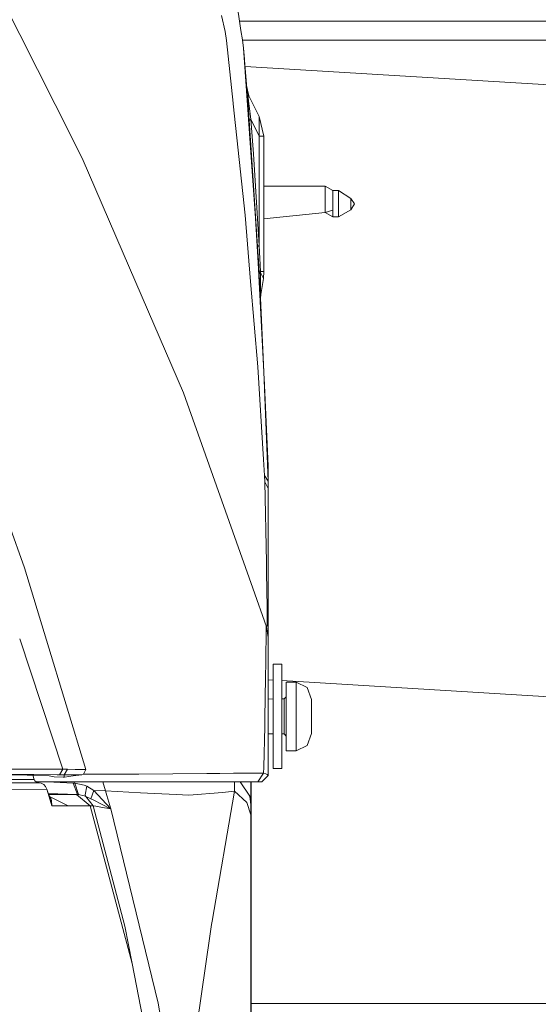
# Model space of a CAD drawing. Units: millimetres. Extents: x 625 to 10350, y -405 to 3654.
# Drawn here: x 2593 to 2712, y 1249 to 1475 of the extents above; entities that cross this region are included whole.
import ezdxf

# ---------------------------------------------------------------- set-up
doc = ezdxf.new("R2010")
doc.units = ezdxf.units.MM
doc.layers.add('1', color=7, linetype='Continuous', true_color=0xffffff)
doc.styles.add('blockfont', font='simplex.shx')
doc.dimstyles.get("Standard").update_dxf_attribs({"dimtxt": 0.18, "dimasz": 0.18, "dimexe": 0.18, "dimexo": 0.0625, "dimgap": 0.09, "dimtad": 0, "dimtih": 1, "dimtoh": 1, "dimdec": 4, "dimzin": 0, "dimdsep": 46, "dimtxsty": 'Standard', "dimcen": 0.09, "dimadec": 0, "dimazin": 0, "dimtfac": 1, "dimtdec": 4, "dimtofl": 0, "dimtmove": 0, "dimatfit": 3, "dimfxl": 1, "dimtolj": 1, "dimtzin": 0, "dimarcsym": 0})

# ---------------------------------------------------------------- blocks, each defined once
blk = doc.blocks.new('_U3')
at = {"layer": '1', "color": 18, "lineweight": 13}
for p, q in [((844.75006, 1254.050031), (844.75006, 3340.042271)), ((844.75006, 3338.042271), (2582.020863, 3338.042271)), ((4820, 3338.042271), (3082.729197, 3338.042271)), ((2613.885447, 3263.042271), (2588.885447, 3263.042271)), ((2588.885447, 3263.042271), (2588.885447, 3169.292271)), ((2845.552113, 3263.042271), (2820.552113, 3263.042271)), ((2845.552113, 3169.292271), (2845.552113, 3263.042271)), ((2588.885447, 3169.292271), (2613.885447, 3169.292271)), ((2820.552113, 3169.292271), (2845.552113, 3169.292271))]:
    blk.add_line(p, q, dxfattribs=at)
at = {"layer": '1', "color": 18, "lineweight": 70}
for points in [[(844.75006, 3338.042271), (894.750011, 3351.439731), (894.750109, 3324.644811)], [(4820, 3338.042271), (4770.000049, 3324.644811), (4769.999951, 3351.439731)]]:
    blk.add_solid(points, dxfattribs=at)
at = {"layer": '1', "color": 18, "linetype": 'Continuous', "lineweight": 13, "char_height": 50, "attachment_point": 7, "line_spacing_factor": 0.903614, "style": 'blockfont'}
for s, insert in [('\\W1.2899;156.5', (2586.170863, 3299.146438)), ('\\W1.1047;BBC', (2925.441697, 3299.146438)), ('\\W1.1591;3975', (2613.410447, 3177.271438))]:
    blk.add_mtext(s, dxfattribs=dict(at, insert=insert))
blk = doc.blocks.new('_U4')
at = {"layer": '1', "color": 18, "lineweight": 13}
for p, q in [((4820, 1400), (4820, 113)), ((2000, 280), (2000, 113)), ((2000, 115), (3329.28125, 115)), ((4820, 115), (3490.71875, 115)), ((3306.666667, 40), (3281.666667, 40)), ((3281.666667, 40), (3281.666667, -53.75)), ((3538.333333, 40), (3513.333333, 40)), ((3538.333333, -53.75), (3538.333333, 40)), ((3281.666667, -53.75), (3306.666667, -53.75)), ((3513.333333, -53.75), (3538.333333, -53.75))]:
    blk.add_line(p, q, dxfattribs=at)
at = {"layer": '1', "color": 18, "lineweight": 70}
for points in [[(2000, 115), (2049.999951, 128.39746), (2050.000049, 101.60254)], [(4820, 115), (4770.000049, 101.60254), (4769.999951, 128.39746)]]:
    blk.add_solid(points, dxfattribs=at)
at = {"layer": '1', "color": 18, "linetype": 'Continuous', "lineweight": 13, "char_height": 50, "attachment_point": 7, "line_spacing_factor": 0.903614, "style": 'blockfont'}
for s, insert in [('\\W1.2996;111', (3333.43125, 76.104167)), ('\\W1.1591;2820', (3306.191667, -45.770833))]:
    blk.add_mtext(s, dxfattribs=dict(at, insert=insert))

msp = doc.modelspace()

# ---------------------------------------------------------------- linework, layer by layer
at = {"layer": '1', "color": 18, "linetype": 'Continuous', "lineweight": 13}
for p, q in [((2580.76538, 1495.645642), (2593.080653, 1471.270561)), ((2643.731011, 1472.248077), (2641.697539, 1485.755563)), ((2640.146865, 1472.018003), (2639.313353, 1475.645423)), ((3251.607312, 1474.400043), (2643.407045, 1474.400043)), ((2640.419616, 1469.950557), (2640.146865, 1472.018003)), ((2644.058598, 1470.071435), (2643.731011, 1472.248077)), ((2593.080653, 1471.270561), (2601.16042, 1455.278635)), ((2640.419616, 1469.950557), (2641.951516, 1455.553716)), ((2644.340171, 1468.201995), (2644.058598, 1470.071435)), ((3251.687659, 1470.000029), (2644.069353, 1470.000029)), ((2644.340171, 1468.201995), (2644.468678, 1466.510773)), ((2646.108283, 1443.215251), (2644.340171, 1468.201995)), ((2644.468678, 1466.510773), (2644.482983, 1466.322899)), ((2644.498004, 1466.128469), (2644.482983, 1466.322899)), ((2644.502772, 1466.068149), (2644.498004, 1466.128469)), ((2644.513024, 1465.93678), (2644.502772, 1466.068149)), ((2644.554747, 1465.425014), (2644.513024, 1465.93678)), ((2644.554747, 1465.425014), (2644.997014, 1459.691167)), ((2644.554747, 1465.425014), (2645.100726, 1459.007859)), ((2762.829674, 1456.774831), (2644.67587, 1464.0014)), ((2644.997014, 1459.691167), (2645.063056, 1459.007263)), ((2645.100726, 1459.007859), (2645.063056, 1459.007263)), ((2645.072116, 1458.92036), (2645.099295, 1458.866)), ((2645.072116, 1458.92036), (2645.073069, 1458.89771)), ((2645.072116, 1458.92036), (2645.482911, 1457.435131)), ((2645.073069, 1458.89771), (2645.102156, 1458.483219)), ((2645.180119, 1459.008336), (2645.083574, 1459.209449)), ((2645.126237, 1458.81176), (2645.099295, 1458.866)), ((2645.180119, 1459.008336), (2645.100726, 1459.007859)), ((2645.102156, 1458.483219), (2645.155085, 1457.766414)), ((2645.126237, 1458.81176), (2645.537032, 1457.326889)), ((2645.180119, 1459.008336), (2645.218312, 1458.47894)), ((2645.155085, 1457.766414), (2645.247115, 1456.54273)), ((2645.357264, 1455.088019), (2645.247115, 1456.54273)), ((2645.371331, 1457.388878), (2645.442618, 1457.500935)), ((2645.381583, 1456.932425), (2645.371331, 1457.388878)), ((2645.467414, 1456.017971), (2645.381583, 1456.932425)), ((2645.442618, 1457.500935), (2645.482911, 1457.435131)), ((2645.610942, 1454.848528), (2645.467414, 1456.017971)), ((2645.482911, 1457.435131), (2647.944106, 1452.512741)), ((2645.482911, 1457.435131), (2645.510091, 1457.38101)), ((2645.510091, 1457.38101), (2645.537032, 1457.326889)), ((2607.384576, 1442.959785), (2601.16042, 1455.278635)), ((2641.951526, 1455.553628), (2641.963853, 1455.437779)), ((2644.681824, 1429.894805), (2641.963853, 1455.437779)), ((2645.621194, 1451.568842), (2645.357264, 1455.088019)), ((2646.032704, 1451.863647), (2645.610942, 1454.848528)), ((2645.621194, 1451.568842), (2646.032704, 1451.863647)), ((2646.18553, 1443.650603), (2645.621194, 1451.568842)), ((2646.032704, 1451.863647), (2647.944106, 1448.040605)), ((2646.598471, 1443.924546), (2646.032704, 1451.863647)), ((2647.944106, 1448.040605), (2647.944106, 1452.512741)), ((2648.999823, 1448.040605), (2647.944106, 1452.512741)), ((2648.999823, 1448.040605), (2647.944106, 1448.040605)), ((2647.944106, 1422.95146), (2647.944106, 1448.040605)), ((2648.999823, 1416.987672), (2648.999823, 1448.040605)), ((2607.384576, 1442.959785), (2619.659079, 1414.448515)), ((2647.099627, 1429.205179), (2646.108283, 1443.215251)), ((2647.528781, 1422.71471), (2646.18553, 1443.650603)), ((2647.944106, 1422.95146), (2646.598471, 1443.924546)), ((2663.019789, 1436.514139), (2648.999823, 1436.514139)), ((2663.019789, 1436.514139), (2663.019789, 1431.782007)), ((2664.7519, 1435.514092), (2663.019789, 1436.514139)), ((2664.7519, 1431.965113), (2664.7519, 1435.514092)), ((2666.101826, 1435.514092), (2664.7519, 1435.514092)), ((2666.101826, 1435.514092), (2666.101826, 1431.965113)), ((2668.92804, 1433.699131), (2666.101826, 1435.514092)), ((2668.92804, 1433.699131), (2669.717921, 1432.514071)), ((2668.92804, 1433.699131), (2668.92804, 1431.829929)), ((2663.019789, 1430.514097), (2663.019789, 1431.782007)), ((2664.7519, 1431.014061), (2663.019789, 1430.514097)), ((2664.7519, 1431.014061), (2664.7519, 1431.965113)), ((2664.7519, 1429.51405), (2664.7519, 1431.014061)), ((2666.101826, 1431.014061), (2666.101826, 1431.965113)), ((2668.92804, 1431.145787), (2666.101826, 1429.51405)), ((2666.101826, 1429.51405), (2666.101826, 1431.014061)), ((2668.92804, 1431.145787), (2669.717921, 1432.514071)), ((2668.92804, 1431.329131), (2668.92804, 1431.829929)), ((2668.92804, 1431.329131), (2668.92804, 1431.145787)), ((2644.681824, 1429.894805), (2645.950211, 1414.706483)), ((2647.65252, 1418.965235), (2647.099627, 1429.205179)), ((2663.019789, 1430.514097), (2648.999823, 1429.06517)), ((2664.7519, 1429.51405), (2663.019789, 1430.514097)), ((2666.101826, 1429.51405), (2664.7519, 1429.51405)), ((2647.528781, 1422.71471), (2647.944106, 1422.95146)), ((2647.717131, 1419.469848), (2647.528781, 1422.71471)), ((2648.191346, 1416.987672), (2647.944106, 1422.95146)), ((2648.999823, 1394.010678), (2647.65252, 1418.965235)), ((2647.717131, 1419.469848), (2647.874249, 1416.762128)), ((2647.874249, 1416.762128), (2648.191346, 1416.987672)), ((2647.892607, 1416.435614), (2647.874249, 1416.762128)), ((2647.892607, 1416.435614), (2648.204459, 1416.754022)), ((2647.892607, 1416.435614), (2647.992028, 1414.667264)), ((2648.191346, 1416.987672), (2648.999823, 1416.987672)), ((2648.204459, 1416.754022), (2648.191346, 1416.987672)), ((2648.204459, 1416.754022), (2648.863925, 1415.343657)), ((2648.208274, 1415.084973), (2648.204459, 1416.754022)), ((2648.218287, 1413.040176), (2648.208274, 1415.084973)), ((2648.254288, 1411.686793), (2648.863925, 1415.343657)), ((2648.264064, 1411.744371), (2648.863925, 1415.343657)), ((2648.863925, 1415.343657), (2648.999823, 1416.987672)), ((2630.534781, 1389.186516), (2619.659079, 1414.448515)), ((2647.586001, 1395.11849), (2645.950211, 1414.706483)), ((2647.992028, 1414.667264), (2648.114098, 1412.460461)), ((2648.228778, 1412.148967), (2648.218287, 1413.040176)), ((2648.114098, 1412.460461), (2648.169411, 1411.457673)), ((2648.999823, 1394.010678), (2648.114098, 1412.460461)), ((2648.169411, 1411.457673), (2648.196114, 1410.973921)), ((2648.196114, 1410.973921), (2648.205651, 1410.815254)), ((2648.205651, 1410.815254), (2648.254288, 1411.686793)), ((2648.215188, 1410.87319), (2648.205651, 1410.815254)), ((2648.224725, 1410.931006), (2648.215188, 1410.87319)), ((2648.224725, 1410.931006), (2648.2736, 1411.801949)), ((2648.841333, 1397.31206), (2648.224725, 1410.931006)), ((2648.240222, 1411.75653), (2648.228778, 1412.148967)), ((2648.254288, 1411.686793), (2648.240222, 1411.75653)), ((2648.264064, 1411.744371), (2648.254288, 1411.686793)), ((2648.264064, 1411.744371), (2648.2736, 1411.801949)), ((2648.901595, 1373.907581), (2647.586001, 1395.11849)), ((2649.971617, 1368.936315), (2648.999823, 1394.010678)), ((2649.971617, 1372.347608), (2649.053434, 1392.627402)), ((2631.006612, 1387.860432), (2630.534781, 1389.186516)), ((2646.47354, 1344.388261), (2631.006612, 1387.860432)), ((2648.901595, 1373.907581), (2649.13143, 1370.203152)), ((2649.999989, 1370.680347), (2649.971617, 1372.347608)), ((2649.971617, 1368.936315), (2649.971617, 1372.347608)), ((2649.13143, 1370.203152), (2649.971617, 1368.936315)), ((2649.186028, 1368.778959), (2649.13143, 1370.203152)), ((2649.999989, 1367.241755), (2649.999989, 1370.680347)), ((2649.186028, 1368.778959), (2649.999989, 1367.241755)), ((2649.564399, 1350.303546), (2649.186028, 1368.778959)), ((2649.971617, 1368.936315), (2649.999989, 1367.241755)), ((2649.999989, 1367.241755), (2649.999989, 1348.72438)), ((2594.15759, 1349.064961), (2590.581073, 1359.152332)), ((2649.60946, 1347.913042), (2649.564399, 1350.303546)), ((2599.207491, 1332.452356), (2594.15759, 1349.064961)), ((2649.742259, 1340.063944), (2649.60946, 1347.913042)), ((2649.999989, 1348.72438), (2649.999989, 1346.323743)), ((2649.999989, 1346.323743), (2649.999989, 1338.371053)), ((2646.47354, 1344.388261), (2649.62305, 1335.536376)), ((2649.749888, 1337.748423), (2649.742259, 1340.063944)), ((2649.999989, 1338.371053), (2649.999989, 1334.566727)), ((2649.706973, 1335.884467), (2649.75418, 1336.486593)), ((2649.75418, 1336.486593), (2649.749888, 1337.748423)), ((2649.486674, 1333.255306), (2649.530782, 1335.193768)), ((2649.530782, 1335.193768), (2649.540557, 1335.625067)), ((2649.62305, 1335.536376), (2649.540557, 1335.625067)), ((2649.62305, 1335.536376), (2649.672402, 1335.445061)), ((2649.62305, 1335.536376), (2649.999989, 1333.110109)), ((2649.672402, 1335.445061), (2649.706973, 1335.884467)), ((2649.999989, 1334.566727), (2649.999989, 1333.181038)), ((2602.937592, 1302.885666), (2593.038236, 1332.775593)), ((2608.206881, 1302.847162), (2599.207497, 1332.452337)), ((2649.486674, 1333.255306), (2649.438514, 1329.293743)), ((2649.999989, 1333.181038), (2649.999989, 1333.110109)), ((2649.999989, 1333.110109), (2649.999989, 1332.955256)), ((2649.999989, 1330.469266), (2649.999989, 1332.955256)), ((2649.415625, 1327.406779), (2649.438514, 1329.293743)), ((2649.999989, 1330.469266), (2649.999989, 1324.574366)), ((2649.415625, 1327.406779), (2649.370326, 1323.889032)), ((2651.149882, 1326.954737), (2651.149882, 1315.000072)), ((2653.099908, 1326.954737), (2651.149882, 1326.954737)), ((2653.099908, 1315.000072), (2653.099908, 1326.954737)), ((2649.209393, 1314.603582), (2649.370326, 1323.889032)), ((2649.999989, 1324.574366), (2649.999989, 1321.059957)), ((2651.149882, 1323.345196), (2649.999989, 1323.415526)), ((2754.543675, 1317.021385), (2653.099908, 1323.225928)), ((2654.099835, 1322.875038), (2654.099835, 1315.000072)), ((2656.399859, 1322.875038), (2654.099835, 1322.875038)), ((2656.399859, 1322.875038), (2656.399859, 1322.167769)), ((2656.399859, 1322.875038), (2658.874882, 1321.610704)), ((2649.999989, 1321.059957), (2649.999989, 1309.919134)), ((2656.399859, 1315.000072), (2656.399859, 1322.167769)), ((2659.899844, 1318.87497), (2658.874882, 1321.610704)), ((2651.149882, 1319.000021), (2649.999989, 1318.975024)), ((2651.149882, 1319.000021), (2649.999989, 1318.975024)), ((2653.599871, 1319.000021), (2653.099908, 1319.000021)), ((2654.099835, 1319.499984), (2653.599871, 1319.000021)), ((2653.599871, 1319.000021), (2653.599871, 1315.000072)), ((2659.899844, 1318.640009), (2659.899844, 1318.87497)), ((2659.899844, 1318.640009), (2659.899844, 1317.740098)), ((2659.899844, 1315.000072), (2659.899844, 1317.740098)), ((2649.176492, 1312.692657), (2649.209393, 1314.603582)), ((2651.149882, 1315.000072), (2651.149882, 1303.045288)), ((2653.099908, 1315.000072), (2653.099908, 1303.045288)), ((2653.599871, 1315.000072), (2653.599871, 1311.000004)), ((2654.099835, 1307.124987), (2654.099835, 1315.000072)), ((2656.399859, 1315.000072), (2656.399859, 1307.124987)), ((2659.899844, 1312.259927), (2659.899844, 1315.000072)), ((2649.176492, 1312.692657), (2648.93855, 1303.382292)), ((2659.899844, 1311.290875), (2659.899844, 1312.259927)), ((2659.899844, 1311.290875), (2659.899844, 1311.125055)), ((2651.149882, 1311.000004), (2649.999989, 1311.025007)), ((2651.149882, 1311.000004), (2649.999989, 1311.025007)), ((2651.149882, 1311.000004), (2649.999989, 1311.025007)), ((2651.149882, 1311.000004), (2649.999989, 1311.025007)), ((2651.149882, 1311.000004), (2649.999989, 1311.025007)), ((2649.999989, 1309.919134), (2649.999989, 1301.499978)), ((2653.599871, 1311.000004), (2653.099908, 1311.000004)), ((2654.099835, 1310.500041), (2653.599871, 1311.000004)), ((2659.899844, 1311.125055), (2658.874882, 1308.343545)), ((2656.399859, 1307.124987), (2654.099835, 1307.124987)), ((2656.399859, 1307.124987), (2658.874882, 1308.343545)), ((2588.15874, 1302.923575), (2596.12192, 1302.914158)), ((2602.361335, 1302.889481), (2596.12192, 1302.914158)), ((2602.164162, 1301.635042), (2602.937592, 1302.885666)), ((2602.361335, 1302.889481), (2602.937592, 1302.885666)), ((2602.937592, 1302.885666), (2604.01739, 1302.878633)), ((2603.245629, 1301.628843), (2604.01739, 1302.878633)), ((2604.01739, 1302.878633), (2605.733527, 1302.866831)), ((2605.733527, 1302.866831), (2608.206881, 1302.847162)), ((2607.652797, 1301.760569), (2608.206881, 1302.847162)), ((2648.89635, 1302.002087), (2648.93855, 1303.382292)), ((2653.099908, 1303.045288), (2651.149882, 1303.045288)), ((2596.100224, 1300.521865), (2586.361302, 1300.516978)), ((2587.443007, 1301.692024), (2595.362557, 1301.669851)), ((2587.443007, 1301.692024), (2595.362557, 1301.669851)), ((2594.711913, 1301.579133), (2587.443007, 1301.615372)), ((2596.307648, 1301.565781), (2594.711913, 1301.579133)), ((2596.2757, 1301.665202), (2595.362557, 1301.669851)), ((2596.34961, 1300.522342), (2596.027319, 1301.568127)), ((2596.100224, 1300.521865), (2596.34961, 1300.522342)), ((2596.2757, 1301.665202), (2601.587428, 1301.638499)), ((2598.609103, 1301.546469), (2596.307648, 1301.565781)), ((2596.52151, 1300.226942), (2596.34961, 1300.522342)), ((2596.52151, 1300.226942), (2596.794261, 1299.996629)), ((2616.234196, 1299.999967), (2596.790308, 1299.999967)), ((2597.154034, 1299.843565), (2596.794261, 1299.996629)), ((2598.476607, 1299.999967), (2600.876225, 1299.912229)), ((2598.609103, 1301.546469), (2599.77044, 1301.408902)), ((2600.932254, 1301.149026), (2599.77044, 1301.408902)), ((2600.932254, 1301.149026), (2603.025092, 1301.091567)), ((2601.587428, 1301.638499), (2602.164162, 1301.635042)), ((2602.164162, 1301.635042), (2603.245629, 1301.628843)), ((2603.025092, 1301.091567), (2603.245629, 1301.106706)), ((2604.964389, 1301.618949), (2603.245629, 1301.628843)), ((2603.245629, 1301.106706), (2603.245629, 1301.628843)), ((2603.245629, 1301.628843), (2603.245629, 1301.106706)), ((2603.245629, 1301.106706), (2603.321208, 1301.115051)), ((2603.321208, 1301.115051), (2605.282201, 1301.364556)), ((2605.290307, 1301.617041), (2604.964389, 1301.618949)), ((2605.282201, 1301.364556), (2607.177151, 1301.605716)), ((2605.290307, 1301.617041), (2607.177151, 1301.605716)), ((2605.584423, 1299.999967), (2605.667247, 1299.717084)), ((2607.177151, 1301.605716), (2607.239856, 1301.615849)), ((2607.239856, 1301.615849), (2607.652797, 1301.760569)), ((2607.576417, 1301.733801), (2616.92108, 1301.775113)), ((2612.726105, 1297.917381), (2612.074613, 1299.999967)), ((2619.588984, 1299.999967), (2616.234196, 1299.999967)), ((2616.92108, 1301.775113), (2620.327367, 1301.797643)), ((2634.893788, 1299.999967), (2619.588984, 1299.999967)), ((2635.930671, 1301.924005), (2620.327367, 1301.797643)), ((2637.780322, 1299.999967), (2634.893788, 1299.999967)), ((2635.930671, 1301.924005), (2638.879908, 1301.947728)), ((2647.603406, 1299.999967), (2637.780322, 1299.999967)), ((2638.879908, 1301.947728), (2641.990794, 1301.964656)), ((2641.990794, 1301.964656), (2648.89635, 1302.002087)), ((2642.252816, 1297.906533), (2642.240812, 1299.999967)), ((2643.573398, 1299.999967), (2645.743264, 1296.734348)), ((2645.999802, 1294.759288), (2645.999802, 1299.999967)), ((2646.050347, 1299.999967), (2646.050347, 1200.000182)), ((2646.075786, 1299.999967), (2646.050347, 1200.000182)), ((2646.076979, 1299.999967), (2646.063582, 1249.242559)), ((2648.89635, 1302.002087), (2647.603406, 1299.999967)), ((2647.603406, 1299.999967), (2648.025168, 1299.999967)), ((2648.49986, 1299.999967), (2648.025168, 1299.999967)), ((2649.999989, 1301.499978), (2648.49986, 1299.999967)), ((2648.89635, 1302.002087), (2649.415625, 1301.875249)), ((2649.415625, 1301.875249), (2649.709834, 1301.686302)), ((2649.709834, 1301.686302), (2649.999989, 1301.499978)), ((2596.902264, 1299.791828), (2584.661616, 1299.756184)), ((2599.256409, 1298.331395), (2585.599555, 1298.230425)), ((2597.464694, 1299.793974), (2596.902264, 1299.791828)), ((2597.464694, 1299.793974), (2597.154034, 1299.843565)), ((2597.969903, 1299.692646), (2597.464694, 1299.793974)), ((2598.545684, 1299.385086), (2597.969903, 1299.692646)), ((2598.982228, 1298.92315), (2598.545684, 1299.385086)), ((2599.256409, 1298.331395), (2598.982228, 1298.92315)), ((2599.927796, 1296.331301), (2599.256409, 1298.331395)), ((2600.384845, 1294.519082), (2599.256409, 1298.331395)), ((2605.255975, 1299.743071), (2600.876225, 1299.912229)), ((2605.255975, 1299.743071), (2606.264724, 1297.092572)), ((2605.667247, 1299.717084), (2605.255975, 1299.743071)), ((2605.667247, 1299.717084), (2607.790126, 1299.245134)), ((2605.667247, 1299.717084), (2606.519355, 1297.079936)), ((2607.792271, 1299.24418), (2607.790126, 1299.245134)), ((2608.41359, 1298.983589), (2607.792271, 1299.24418)), ((2608.41359, 1298.983589), (2608.062161, 1297.0009)), ((2610.027684, 1298.016563), (2608.41359, 1298.983589)), ((2610.027684, 1298.016563), (2609.334363, 1296.133652)), ((2610.027684, 1298.016563), (2613.862408, 1293.87702)), ((2612.726105, 1297.917381), (2610.027684, 1298.016563)), ((2613.016976, 1296.908513), (2612.726105, 1297.917381)), ((2620.737447, 1297.51505), (2612.726105, 1297.917381)), ((2637.126817, 1268.05748), (2642.252816, 1297.906533)), ((2642.252816, 1297.906533), (2639.513863, 1297.558442)), ((2645.042552, 1295.302287), (2642.252816, 1297.906533)), ((2601.793898, 1297.233716), (2599.601306, 1297.303932)), ((2601.085318, 1297.095433), (2599.670851, 1297.096754)), ((2600.231541, 1296.048537), (2599.778387, 1296.776398)), ((2604.112042, 1294.531837), (2599.868558, 1296.631564)), ((2599.927796, 1296.331301), (2600.382937, 1294.530526)), ((2600.347174, 1295.736447), (2600.231541, 1296.048537)), ((2600.347174, 1295.736447), (2600.386275, 1294.527069)), ((2603.793038, 1297.093526), (2601.085318, 1297.095433)), ((2606.264724, 1297.092572), (2601.793898, 1297.233716)), ((2603.793038, 1297.093526), (2606.026782, 1297.092333)), ((2606.264724, 1297.092572), (2606.026782, 1297.092333)), ((2609.176768, 1294.525757), (2606.026782, 1297.092333)), ((2609.176768, 1294.525757), (2606.026782, 1297.092333)), ((2606.519355, 1297.079936), (2606.264724, 1297.092572)), ((2606.519355, 1297.079936), (2607.82708, 1296.822444)), ((2608.208789, 1296.677008), (2607.82708, 1296.822444)), ((2608.062161, 1297.0009), (2608.208789, 1296.677008)), ((2609.334363, 1296.133652), (2608.208789, 1296.677008)), ((2609.879626, 1294.522539), (2608.208789, 1296.677008)), ((2609.879626, 1295.858279), (2609.334363, 1296.133652)), ((2609.879626, 1295.858279), (2611.960305, 1294.807091)), ((2613.016976, 1296.908513), (2613.915814, 1293.819442)), ((2620.737447, 1297.51505), (2628.85703, 1297.106996)), ((2631.812705, 1296.958461), (2628.85703, 1297.106996)), ((2639.513863, 1297.558442), (2631.812705, 1296.958461)), ((2645.999802, 1294.759288), (2645.743264, 1296.734348)), ((2600.384845, 1294.519082), (2600.382937, 1294.530526)), ((2600.386275, 1294.527069), (2600.384845, 1294.519082)), ((2601.302518, 1294.522181), (2600.384845, 1294.519082)), ((2601.302518, 1294.522181), (2604.112042, 1294.531837)), ((2606.888665, 1294.532791), (2604.112042, 1294.531837)), ((2606.888665, 1294.532791), (2609.176768, 1294.525757)), ((2618.773831, 1258.393779), (2609.176768, 1294.525757)), ((2618.773831, 1258.393779), (2609.176768, 1294.525757)), ((2609.879626, 1294.522539), (2609.176768, 1294.525757)), ((2610.513343, 1294.415012), (2609.879626, 1294.522539)), ((2617.114915, 1266.948715), (2609.879626, 1294.522539)), ((2611.988677, 1294.157878), (2610.513343, 1294.415012)), ((2611.960305, 1294.807091), (2613.847865, 1293.853775)), ((2613.915814, 1293.819442), (2611.988677, 1294.157878)), ((2613.915814, 1293.819442), (2613.847865, 1293.853775)), ((2613.915814, 1293.819442), (2613.862408, 1293.87702)), ((2613.915814, 1293.819442), (2624.746455, 1249.299422)), ((2645.999802, 1292.454377), (2645.042552, 1295.302287)), ((2645.999802, 1292.454377), (2645.999802, 1294.759288)), ((2645.999802, 1262.05422), (2645.999802, 1292.454377)), ((2617.114915, 1266.948715), (2618.773831, 1258.393779)), ((2636.687888, 1265.165463), (2637.002362, 1267.332807)), ((2637.126817, 1268.05748), (2637.002362, 1267.332807)), ((2636.687888, 1265.165463), (2633.44921, 1242.855921)), ((2645.999802, 1230.000034), (2645.999802, 1262.05422)), ((2618.773831, 1258.393779), (2621.214761, 1245.787755)), ((2629.076613, 1224.599496), (2624.746455, 1249.299422)), ((2726.013316, 1249.242559), (2646.062874, 1249.242559))]:
    msp.add_line(p, q, dxfattribs=at)

# ---------------------------------------------------------------- dimensions: what is measured, and where the dimension line sits
for base, p1, p2, text, picture, middle in [((844.75006, 3338.042271), (4820, 3450), (844.75006, 1254.050031), '<>\\P[\\C18;\\H50.00;\\Fsimplex.shx;3975\\Fsimplex.shx;\\H50.00;\\C18; ]\\C18;\\H50.00;\\Fsimplex.shx;BBC\\Fsimplex.shx;\\H50.00;\\C18;', '_U3', (2832.37503, 3338.042271)), ((4820, 115), (2000, 280), (4820, 1400), '<>\\P[\\C18;\\H50.00;\\Fsimplex.shx;2820\\Fsimplex.shx;\\H50.00;\\C18; ]', '_U4', (3410, 115))]:
    dim = msp.add_linear_dim(base=base, p1=p1, p2=p2, text=text, dimstyle='Standard', override={"dimtxt": 50, "dimasz": 50, "dimexe": 2, "dimexo": 0, "dimgap": 1.5, "dimtih": 1, "dimtoh": 1, "dimdec": 1, "dimlfac": 0.03937, "dimzin": 8, "dimdsep": 44, "dimlunit": 2, "dimtxsty": 'blockfont', "dimsah": 1, "dimse1": 0, "dimse2": 0, "dimsd1": 0, "dimsd2": 0, "dimclrd": 18, "dimclre": 18, "dimclrt": 18, "dimtol": 0, "dimtm": -0.1, "dimtfac": 1, "dimtdec": 2, "dimtofl": 1, "dimtmove": 0, "dimtzin": 8, "dimlwd": 13, "dimlwe": 13}, dxfattribs=at)
    dim.commit()
    dim.dimension.update_dxf_attribs({"geometry": picture, "text_midpoint": middle, "dimtype": 160})

doc.saveas('drawing.dxf')
